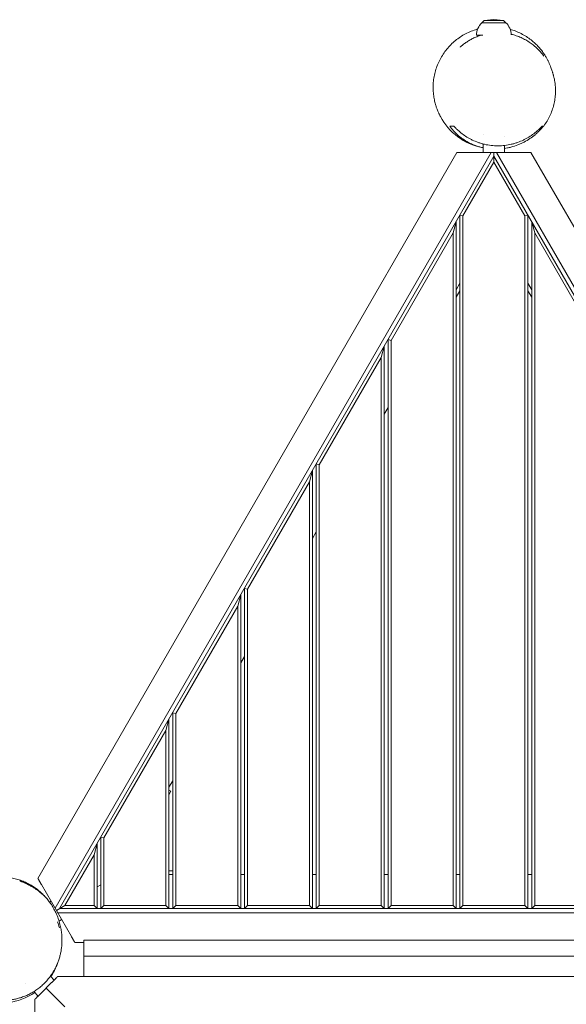
# Model space of a CAD drawing. Units: millimetres. Extents: x -4271 to 3849, y -3534 to 3361.
# Drawn here: x 590 to 1313, y 244 to 1547 of the extents above; entities that cross this region are included whole.
import ezdxf

# ---------------------------------------------------------------- set-up
doc = ezdxf.new("R2010")
doc.units = ezdxf.units.MM
doc.header["$LTSCALE"] = 20
doc.layers.add('2d', color=230, linetype='Continuous')

msp = doc.modelspace()

# ---------------------------------------------------------------- linework, layer by layer
at = {"layer": '2d', "lineweight": 0}
for p, q in [((1204.8, 1545.9), (1201.6, 1542.8)), ((1233.6, 1542.8), (1201.6, 1542.8)), ((1217.6, 1546.8), (1204.8, 1545.9)), ((1230.4, 1545.9), (1204.8, 1545.9)), ((1217.6, 1546.8), (1230.4, 1545.9)), ((1230.4, 1545.9), (1233.6, 1542.8)), ((1202.8, 1526.1), (1194.6, 1526.1)), ((1203.6, 1394.3), (1203.6, 1394.3)), ((1203.6, 1382.3), (1203.6, 1371.1)), ((1231.6, 1391.9), (1231.6, 1391.9)), ((1168.5, 1371.1), (614.2, 410.9)), ((1214.1, 1371.1), (637, 371.4)), ((1257.4, 1371.1), (1177.7, 1371.1)), ((1217.6, 1371.1), (1217.6, 1358.1)), ((1798.2, 371.4), (1221, 1371.1)), ((1231.6, 1380.4), (1231.6, 1371.1)), ((1821, 410.9), (1266.7, 1371.1)), ((643, 370.9), (1217.6, 1366.1)), ((1217.6, 1358.1), (1176.6, 1287.1)), ((1217.6, 1366.1), (1792.1, 370.9)), ((1258.6, 1287.1), (1217.6, 1358.1)), ((1167.6, 1279.5), (1163.6, 1264.6)), ((1167.6, 1279.5), (1167.6, 370.9)), ((1172.6, 370.9), (1172.6, 1288.1)), ((1176.6, 1287.1), (1172.6, 1288.1)), ((1176.6, 1287.1), (1176.6, 374.9)), ((1262.6, 1288.1), (1258.6, 1287.1)), ((1258.6, 374.9), (1258.6, 1287.1)), ((1262.6, 1288.1), (1262.6, 370.9)), ((1267.6, 370.9), (1267.6, 1279.5)), ((1271.6, 1264.6), (1267.6, 1279.5)), ((1163.6, 1264.6), (1081.6, 1122.5)), ((1163.6, 374.9), (1163.6, 1264.6)), ((1271.6, 1264.6), (1271.6, 374.9)), ((1353.6, 1122.5), (1271.6, 1264.6)), ((1172.6, 1198.1), (1167.6, 1189.5)), ((1167.6, 1179.5), (1172.6, 1188.1)), ((1267.6, 1189.5), (1262.6, 1198.1)), ((1267.6, 1179.5), (1262.6, 1188.1)), ((1077.6, 370.9), (1077.6, 1123.6)), ((1081.6, 1122.5), (1077.6, 1123.6)), ((1081.6, 1122.5), (1081.6, 374.9)), ((1072.6, 1114.9), (1068.6, 1100)), ((1072.6, 1114.9), (1072.6, 370.9)), ((1068.6, 1100), (986.6, 958)), ((1068.6, 374.9), (1068.6, 1100)), ((1077.6, 1033.6), (1072.6, 1024.9)), ((982.6, 370.9), (982.6, 959.1)), ((986.6, 958), (982.6, 959.1)), ((986.6, 958), (986.6, 374.9)), ((977.6, 950.4), (973.6, 935.5)), ((977.6, 950.4), (977.6, 370.9)), ((973.6, 935.5), (891.6, 793.4)), ((973.6, 374.9), (973.6, 935.5)), ((982.6, 869.1), (977.6, 860.4)), ((882.6, 785.8), (878.6, 770.9)), ((882.6, 785.8), (882.6, 370.9)), ((887.6, 370.9), (887.6, 794.5)), ((891.6, 793.4), (887.6, 794.5)), ((891.6, 793.4), (891.6, 374.9)), ((878.6, 770.9), (796.6, 628.9)), ((878.6, 374.9), (878.6, 770.9)), ((887.6, 704.5), (882.6, 695.8)), ((792.6, 370.9), (792.6, 630)), ((796.6, 628.9), (792.6, 630)), ((796.6, 628.9), (796.6, 374.9)), ((787.6, 621.3), (783.6, 606.4)), ((787.6, 621.3), (787.6, 370.9)), ((783.6, 606.4), (701.6, 464.3)), ((783.6, 374.9), (783.6, 606.4)), ((792.6, 540), (787.6, 531.3)), ((790.3, 526), (787.6, 527.6)), ((787.6, 521.3), (790.3, 526)), ((692.6, 456.8), (688.6, 441.8)), ((692.6, 456.8), (692.6, 370.9)), ((697.6, 370.9), (697.6, 465.4)), ((701.6, 464.3), (697.6, 465.4)), ((701.6, 464.3), (701.6, 374.9)), ((688.6, 441.8), (650, 374.9)), ((688.6, 374.9), (688.6, 441.8)), ((792.6, 420.9), (787.6, 420.9)), ((787.6, 415.9), (792.6, 415.9)), ((882.6, 415.9), (887.6, 415.9)), ((977.6, 415.9), (982.6, 415.9)), ((1072.6, 415.9), (1077.6, 415.9)), ((1167.6, 415.9), (1172.6, 415.9)), ((1262.6, 415.9), (1267.6, 415.9)), ((618.8, 402.9), (658.6, 333.9)), ((692.6, 399.5), (697.6, 402.4)), ((629.8, 379.4), (631.7, 380.5)), ((650, 374.9), (638.7, 368.4)), ((640.4, 365.4), (1794.7, 365.4)), ((1792.1, 370.9), (643, 370.9)), ((650, 374.9), (688.6, 374.9)), ((692.6, 370.9), (688.6, 374.9)), ((701.6, 374.9), (697.6, 370.9)), ((701.6, 374.9), (783.6, 374.9)), ((787.6, 370.9), (783.6, 374.9)), ((796.6, 374.9), (792.6, 370.9)), ((796.6, 374.9), (878.6, 374.9)), ((882.6, 370.9), (878.6, 374.9)), ((891.6, 374.9), (887.6, 370.9)), ((891.6, 374.9), (973.6, 374.9)), ((977.6, 370.9), (973.6, 374.9)), ((986.6, 374.9), (982.6, 370.9)), ((986.6, 374.9), (1068.6, 374.9)), ((1072.6, 370.9), (1068.6, 374.9)), ((1081.6, 374.9), (1077.6, 370.9)), ((1081.6, 374.9), (1163.6, 374.9)), ((1167.6, 370.9), (1163.6, 374.9)), ((1176.6, 374.9), (1172.6, 370.9)), ((1176.6, 374.9), (1258.6, 374.9)), ((1262.6, 370.9), (1258.6, 374.9)), ((1271.6, 374.9), (1267.6, 370.9)), ((1271.6, 374.9), (1353.6, 374.9)), ((642.3, 354.3), (645.7, 356.3)), ((663.2, 325.9), (675.1, 325.9)), ((675.1, 328.9), (1760.1, 328.9)), ((675.1, 328.9), (675.1, 280.9)), ((675.1, 307.9), (1760.1, 307.9)), ((635.8, 276.4), (630.8, 281.4)), ((640.3, 280.9), (1791.1, 280.9)), ((597.9, 271.9), (597.9, 271.9)), ((614.6, 255.2), (608.8, 261)), ((632.3, 272.9), (618.1, 258.7)), ((650.1, 240.9), (625.2, 265.8)), ((610.1, -900.1), (610.1, 250.7))]:
    msp.add_line(p, q, dxfattribs=at)
for centre, radius, start, end in [((1217.6, 1526.1), 23, 133.5613, 180), ((1217.6, 1526.1), 23, 1.6642, 46.4387), ((1217.6, 1456.1), 80, 207.766, 258.8438), ((565.1, 325.9), 80, 14.292, 19.9213), ((565.1, 325.9), 80, 325.8069, 339.3352), ((565.1, 325.9), 80, 250.0787, 304.1931)]:
    msp.add_arc(centre, radius, start, end, dxfattribs=at)
for points, knots in [([(1146.8, 1418.8), (1146.7, 1419), (1146.5, 1419.3), (1146.1, 1420.2), (1145.9, 1420.5), (1145.7, 1420.9), (1145.7, 1421), (1145.6, 1421.2), (1145.5, 1421.3), (1145.3, 1421.7), (1145.2, 1421.9), (1144.9, 1422.5), (1144.8, 1422.9), (1144.4, 1423.7), (1144.2, 1424.2), (1143.7, 1425.4), (1143.4, 1426.1), (1142.7, 1427.8), (1142.3, 1428.9), (1141.3, 1431.4), (1140.8, 1433), (1139.8, 1436.6), (1139.3, 1438.6), (1138.4, 1443.1), (1138, 1445.5), (1137.4, 1450.4), (1137.2, 1453), (1137.2, 1458.3), (1137.2, 1460.9), (1137.7, 1466.2), (1138, 1468.8), (1139, 1474.1), (1139.6, 1476.7), (1141.1, 1481.9), (1142, 1484.4), (1144, 1489.4), (1145.1, 1491.9), (1147.6, 1496.6), (1149, 1498.9), (1152, 1503.4), (1153.6, 1505.6), (1157, 1509.8), (1158.8, 1511.8), (1162.6, 1515.6), (1164.6, 1517.4), (1168.8, 1520.8), (1171, 1522.4), (1175.5, 1525.4), (1177.8, 1526.8), (1182.6, 1529.3), (1185, 1530.4), (1190, 1532.4), (1192.6, 1533.3), (1195.5, 1534.1), (1195.8, 1534.2), (1196.1, 1534.3)], [0, 0, 0, 0, 4.921372, 4.921372, 21.146406, 21.146406, 31.641469, 31.641469, 38.743794, 38.743794, 44.274407, 44.274407, 48.940062, 48.940062, 53.199558, 53.199558, 57.486106, 57.486106, 62.295679, 62.295679, 68.084343, 68.084343, 74.944767, 74.944767, 82.529567, 82.529567, 90.444786, 90.444786, 98.478038, 98.478038, 106.545803, 106.545803, 114.634053, 114.634053, 122.738566, 122.738566, 130.840347, 130.840347, 138.944831, 138.944831, 147.051304, 147.051304, 155.156941, 155.156941, 163.260401, 163.260401, 171.36397, 171.36397, 179.468472, 179.468472, 187.571678, 187.571678, 195.676444, 195.676444, 196.630084, 196.630084, 196.630084, 196.630084]), ([(1172.8, 1510.4), (1172.8, 1510.4), (1172.9, 1510.4), (1173, 1510.6), (1173.2, 1510.7), (1173.8, 1511.3), (1174.2, 1511.6), (1175.2, 1512.4), (1175.8, 1512.9), (1177.1, 1514), (1177.9, 1514.6), (1179.9, 1516), (1181.3, 1517), (1184.2, 1518.8), (1185.8, 1519.7), (1189, 1521.5), (1190.8, 1522.4), (1194.3, 1523.9), (1196.1, 1524.7), (1198.7, 1525.6), (1199.5, 1525.8), (1200.2, 1526.1)], [24.577693, 24.577693, 24.577693, 24.577693, 26.253729, 26.253729, 29.90912, 29.90912, 33.43864, 33.43864, 37.0584, 37.0584, 40.947724, 40.947724, 47.183631, 47.183631, 53.709601, 53.709601, 60.009215, 60.009215, 66.183087, 66.183087, 68.649074, 68.649074, 68.649074, 68.649074]), ([(1198.7, 1526.1), (1198.6, 1526), (1198.6, 1526), (1198.6, 1525.9), (1198.7, 1525.9), (1199.1, 1526), (1199.2, 1526), (1199.4, 1526.1), (1199.5, 1526.1), (1199.6, 1526.1)], [0.087857524, 0.087857524, 0.087857524, 0.087857524, 0.089513775, 0.089513775, 0.093260329, 0.093260329, 0.095133606, 0.095133606, 0.095672636, 0.095672636, 0.095672636, 0.095672636]), ([(1239.1, 1534.1), (1240.4, 1533.7), (1241.6, 1533.4), (1245.4, 1532.1), (1247.9, 1531.1), (1252.7, 1528.9), (1255.1, 1527.7), (1259.6, 1525.1), (1261.8, 1523.7), (1265.9, 1520.8), (1267.8, 1519.3), (1271.4, 1516.1), (1273.1, 1514.5), (1276.2, 1511.4), (1277.7, 1509.8), (1280.3, 1506.6), (1281.5, 1505.1), (1283.6, 1502.1), (1284.6, 1500.6), (1286.3, 1497.9), (1287, 1496.7), (1288.3, 1494.4), (1288.9, 1493.2), (1290, 1490.9), (1290.5, 1489.8), (1291.5, 1487.5), (1292, 1486.4), (1292.9, 1484), (1293.3, 1482.9), (1294.2, 1480.4), (1294.5, 1479.4), (1294.9, 1477.9), (1295.1, 1477.4), (1295.4, 1476.5), (1295.5, 1476.2), (1295.7, 1475.6), (1295.8, 1475.3), (1295.9, 1474.6), (1296, 1474.3), (1296.2, 1473.5), (1296.4, 1473.2), (1296.6, 1472.3), (1296.7, 1471.8), (1297, 1470.6), (1297.2, 1470), (1297.5, 1468.4), (1297.7, 1467.5), (1298.1, 1465.3), (1298.3, 1463.9), (1298.7, 1460.6), (1298.9, 1458.6), (1299.2, 1454.3), (1299.2, 1451.9), (1299, 1447.1), (1298.8, 1444.5), (1298.1, 1439.5), (1297.6, 1436.9), (1296.3, 1431.8), (1295.6, 1429.3), (1293.8, 1424.4), (1292.8, 1421.9), (1290.6, 1417.2), (1289.3, 1414.8), (1286.6, 1410.3), (1285.1, 1408.2), (1283.6, 1406.1)], [240.339505, 240.339505, 240.339505, 240.339505, 244.269295, 244.269295, 252.314732, 252.314732, 260.299415, 260.299415, 268.140173, 268.140173, 275.711267, 275.711267, 282.88679, 282.88679, 289.612196, 289.612196, 295.942627, 295.942627, 302.043282, 302.043282, 307.031212, 307.031212, 312.265005, 312.265005, 318.426977, 318.426977, 326.54505, 326.54505, 338.792734, 338.792734, 361.320651, 361.320651, 382.185957, 382.185957, 393.866087, 393.866087, 401.8391, 401.8391, 407.599283, 407.599283, 412.138717, 412.138717, 416.027408, 416.027408, 419.651032, 419.651032, 423.515498, 423.515498, 428.271309, 428.271309, 434.322415, 434.322415, 441.39551, 441.39551, 448.971876, 448.971876, 456.766527, 456.766527, 464.662177, 464.662177, 472.603508, 472.603508, 480.578628, 480.578628, 488.493794, 488.493794, 488.493794, 488.493794]), ([(1240.5, 1527.5), (1241.1, 1527.4), (1241.6, 1527.2), (1244.4, 1526.5), (1246.6, 1525.8), (1251, 1524.2), (1253.1, 1523.3), (1257.3, 1521.3), (1259.3, 1520.2), (1263.2, 1517.9), (1265.1, 1516.6), (1268.7, 1514), (1270.3, 1512.8), (1273, 1510.4), (1274.2, 1509.4), (1276.2, 1507.4), (1277.2, 1506.4), (1278.8, 1504.6), (1279.6, 1503.8), (1280.9, 1502.3), (1281.4, 1501.6), (1282.4, 1500.4), (1282.8, 1499.9), (1283.4, 1499.1), (1283.6, 1498.8), (1283.7, 1498.6), (1283.8, 1498.6), (1283.8, 1498.6)], [110.022975, 110.022975, 110.022975, 110.022975, 111.740493, 111.740493, 119.128538, 119.128538, 126.691169, 126.691169, 134.292282, 134.292282, 142.119053, 142.119053, 149.750365, 149.750365, 156.149516, 156.149516, 162.432573, 162.432573, 168.695472, 168.695472, 175.008515, 175.008515, 181.370235, 181.370235, 187.633884, 187.633884, 190.504847, 190.504847, 190.504847, 190.504847]), ([(1164.5, 1406.1), (1163.7, 1406.1), (1162.7, 1406.1), (1161.3, 1406.1), (1160.9, 1406.1), (1160, 1406.1), (1159.6, 1406.1), (1159.2, 1406.1)], [0, 0, 0, 0, 0.04508086, 0.04508086, 0.0676213, 0.0676213, 0.09016173, 0.09016173, 0.09016173, 0.09016173]), ([(1159.2, 1406.1), (1160.6, 1404), (1162.2, 1401.9), (1165.7, 1398), (1167.6, 1396.1), (1170.7, 1393.3), (1171.8, 1392.4), (1173.4, 1391.1), (1174, 1390.7), (1175.1, 1389.8), (1175.7, 1389.4), (1178.7, 1387.3), (1181.2, 1385.8), (1186.4, 1383), (1189.2, 1381.7), (1192.9, 1380.3), (1193.6, 1380.1), (1195.1, 1379.6), (1195.9, 1379.3), (1198.1, 1378.6), (1199.7, 1378.2), (1202, 1377.6), (1202.8, 1377.4), (1203.6, 1377.3)], [0, 0, 0, 0, 0.00987145, 0.00987145, 0.01974289, 0.01974289, 0.02467861, 0.02467861, 0.02714648, 0.02714648, 0.02961434, 0.02961434, 0.03948578, 0.03948578, 0.04935723, 0.04935723, 0.05182509, 0.05182509, 0.05429295, 0.05429295, 0.05922868, 0.05922868, 0.06169011, 0.06169011, 0.06169011, 0.06169011]), ([(1281.3, 1406.1), (1279.7, 1404.3), (1278, 1402.5), (1274.4, 1399.1), (1272.5, 1397.5), (1268.4, 1394.4), (1266.3, 1392.9), (1262.8, 1390.8), (1261.7, 1390.1), (1259.3, 1388.8), (1258.1, 1388.2), (1254.3, 1386.4), (1251.8, 1385.3), (1247.7, 1383.9), (1246.3, 1383.4), (1244.2, 1382.8), (1243.5, 1382.6), (1242.1, 1382.3), (1241.4, 1382.1), (1237.8, 1381.3), (1234.9, 1380.8), (1229, 1380.1), (1226, 1379.9), (1222.3, 1379.9), (1221.5, 1379.9), (1220, 1379.9), (1219.2, 1380), (1217, 1380.1), (1215.5, 1380.2), (1211, 1380.7), (1208.1, 1381.2), (1204.5, 1382.1), (1203.8, 1382.2), (1202.4, 1382.6), (1201.7, 1382.8), (1199.6, 1383.4), (1198.2, 1383.9), (1194.1, 1385.3), (1191.6, 1386.4), (1188.4, 1387.9), (1187.8, 1388.2), (1186.6, 1388.8), (1186, 1389.1), (1184.2, 1390.1), (1183, 1390.8), (1179.6, 1392.9), (1177.5, 1394.4), (1173.4, 1397.5), (1171.5, 1399.1), (1168.8, 1401.6), (1167.9, 1402.5), (1166.2, 1404.3), (1165.3, 1405.2), (1164.5, 1406.1)], [0, 0, 0, 0, 0.0089723, 0.0089723, 0.0179446, 0.0179446, 0.0269169, 0.0269169, 0.031403, 0.031403, 0.0358892, 0.0358892, 0.0448615, 0.0448615, 0.0493476, 0.0493476, 0.0515907, 0.0515907, 0.0538338, 0.0538338, 0.0628061, 0.0628061, 0.0717784, 0.0717784, 0.0740214, 0.0740214, 0.0762645, 0.0762645, 0.0807507, 0.0807507, 0.089723, 0.089723, 0.091966, 0.091966, 0.0942091, 0.0942091, 0.0986953, 0.0986953, 0.1076676, 0.1076676, 0.1099106, 0.1099106, 0.1121537, 0.1121537, 0.1166398, 0.1166398, 0.1256121, 0.1256121, 0.1345844, 0.1345844, 0.1390706, 0.1390706, 0.1435567, 0.1435567, 0.1435567, 0.1435567]), ([(1231.6, 1376.4), (1232.9, 1376.6), (1234.2, 1376.8), (1237.1, 1377.4), (1238.6, 1377.8), (1243.3, 1379), (1246.3, 1380), (1250, 1381.4), (1250.7, 1381.6), (1252.1, 1382.2), (1252.8, 1382.6), (1254.9, 1383.5), (1256.3, 1384.2), (1260.3, 1386.3), (1262.8, 1387.8), (1267.6, 1391), (1269.9, 1392.7), (1273.1, 1395.4), (1274.1, 1396.3), (1276.2, 1398.2), (1277.1, 1399.1), (1279.9, 1402), (1281.7, 1404), (1283.3, 1406.1)], [0.08984782, 0.08984782, 0.08984782, 0.08984782, 0.09377874, 0.09377874, 0.09871446, 0.09871446, 0.1085859, 0.1085859, 0.11105377, 0.11105377, 0.11352163, 0.11352163, 0.11845735, 0.11845735, 0.1283288, 0.1283288, 0.13820024, 0.13820024, 0.14313596, 0.14313596, 0.14807169, 0.14807169, 0.15794313, 0.15794313, 0.15794313, 0.15794313]), ([(1283.6, 1406.1), (1283.6, 1406.1), (1283.6, 1406.1), (1283.5, 1406.1), (1283.4, 1406.1), (1282.8, 1406.1), (1282.1, 1406.1), (1281.3, 1406.1)], [0.02007293, 0.02007293, 0.02007293, 0.02007293, 0.0225057, 0.0225057, 0.0450114, 0.0450114, 0.0900228, 0.0900228, 0.0900228, 0.0900228]), ([(1192.5, 1380.5), (1191.3, 1380.9), (1190.3, 1381.3), (1188.3, 1382.2), (1187.4, 1382.6), (1185.7, 1383.3), (1184.9, 1383.7), (1183.4, 1384.5), (1182.7, 1384.8), (1181.5, 1385.4), (1181, 1385.7), (1180.4, 1386.1), (1180.2, 1386.1), (1180.2, 1386.1)], [0, 0, 0, 0, 7.581991, 7.581991, 15.601957, 15.601957, 24.534277, 24.534277, 34.550207, 34.550207, 45.404978, 45.404978, 53.674388, 53.674388, 53.674388, 53.674388]), ([(485.1, 344.9), (485.2, 345.5), (485.2, 346), (485.7, 348.6), (486.1, 350.7), (487.3, 355), (488, 357.3), (489.6, 361.9), (490.6, 364.3), (492.7, 368.9), (494, 371.2), (496.6, 375.8), (498.1, 378), (501.2, 382.3), (502.9, 384.4), (506.5, 388.3), (508.4, 390.2), (512.4, 393.9), (514.5, 395.6), (518.8, 398.8), (521.1, 400.3), (525.7, 403), (528.1, 404.3), (533, 406.6), (535.5, 407.6), (540.6, 409.3), (543.1, 410.1), (548.4, 411.3), (551, 411.8), (556.2, 412.5), (558.9, 412.8), (564.1, 412.9), (566.8, 412.9), (571.9, 412.6), (574.4, 412.3), (579.4, 411.5), (581.9, 411), (586.7, 409.8), (589, 409.1), (593.5, 407.5), (595.7, 406.6), (599.8, 404.7), (601.9, 403.7), (605.7, 401.5), (607.6, 400.3), (611.2, 397.9), (612.9, 396.7), (616.1, 394.1), (617.7, 392.7), (620.7, 389.9), (622.1, 388.5), (624.9, 385.5), (626.2, 384), (628.8, 380.8), (630, 379.1), (632.5, 375.6), (633.6, 373.7), (635.9, 369.7), (637, 367.6), (639.2, 362.8), (640.3, 360.2), (642.1, 355.1), (642.8, 352.5), (644, 347.7), (644.5, 345.5), (645.2, 341.2), (645.5, 339.2), (645.9, 335.4), (646, 333.5), (646.1, 329.8), (646.1, 328.1), (646, 324.5), (645.9, 322.8), (645.6, 319.3), (645.3, 317.6), (644.8, 314.2), (644.5, 312.5), (643.7, 309.1), (643.3, 307.5), (642.3, 304.1), (641.8, 302.4), (640.5, 299.1), (639.9, 297.4), (638.4, 294.1), (637.6, 292.5), (635.8, 289.2), (634.9, 287.6), (632.9, 284.4), (631.8, 282.8), (629.6, 279.7), (628.3, 278.2), (625.8, 275.1), (624.4, 273.6), (621.4, 270.6), (619.7, 269.1), (616.4, 266.4), (614.8, 265), (611.3, 262.6), (609.6, 261.5), (606, 259.3), (604.2, 258.3), (600.5, 256.5), (598.7, 255.7), (595, 254.3), (593.2, 253.6), (589.6, 252.5), (587.8, 252), (584.3, 251.1), (582.6, 250.8), (579.1, 250.2), (577.4, 250), (574.1, 249.7), (572.4, 249.5), (569, 249.4), (567.4, 249.4), (564, 249.5), (562.3, 249.6), (558.9, 250), (557.3, 250.2), (554, 250.7), (552.5, 251), (549.3, 251.7), (547.8, 252.1), (544.7, 253), (543.2, 253.5), (540.2, 254.6), (538.7, 255.2), (535.7, 256.5), (534.3, 257.2), (531.4, 258.6), (530.1, 259.4), (527.9, 260.6), (527.1, 261.1), (526.3, 261.6)], [445.944428, 445.944428, 445.944428, 445.944428, 448.159563, 448.159563, 456.061113, 456.061113, 464.333511, 464.333511, 472.906965, 472.906965, 481.541116, 481.541116, 490.184694, 490.184694, 498.822229, 498.822229, 507.454077, 507.454077, 516.084673, 516.084673, 524.733945, 524.733945, 533.379698, 533.379698, 542.028372, 542.028372, 550.695337, 550.695337, 559.387698, 559.387698, 568.099272, 568.099272, 576.809522, 576.809522, 585.488515, 585.488515, 594.231234, 594.231234, 602.996837, 602.996837, 611.806893, 611.806893, 620.782873, 620.782873, 630.074067, 630.074067, 639.872294, 639.872294, 650.43407, 650.43407, 662.1158, 662.1158, 675.438698, 675.438698, 691.228083, 691.228083, 710.879132, 710.879132, 736.509046, 736.509046, 771.389006, 771.389006, 808.068926, 808.068926, 839.362706, 839.362706, 865.730386, 865.730386, 888.409319, 888.409319, 908.238364, 908.238364, 925.804181, 925.804181, 941.540642, 941.540642, 955.639829, 955.639829, 968.456298, 968.456298, 980.208022, 980.208022, 991.064445, 991.064445, 1001.157911, 1001.157911, 1010.595384, 1010.595384, 1019.471019, 1019.471019, 1027.873046, 1027.873046, 1036.103312, 1036.103312, 1044.389077, 1044.389077, 1052.01229, 1052.01229, 1059.249178, 1059.249178, 1066.117844, 1066.117844, 1072.574197, 1072.574197, 1078.600429, 1078.600429, 1084.226661, 1084.226661, 1089.536328, 1089.536328, 1094.66167, 1094.66167, 1099.779366, 1099.779366, 1105.11047, 1105.11047, 1110.90974, 1110.90974, 1117.212857, 1117.212857, 1124.179391, 1124.179391, 1132.091061, 1132.091061, 1141.878689, 1141.878689, 1154.338535, 1154.338535, 1170.535654, 1170.535654, 1191.738098, 1191.738098, 1208.4111, 1208.4111, 1208.4111, 1208.4111]), ([(590.3, 407.5), (590.2, 407.5), (590.4, 407.5), (590.8, 407.3), (591.2, 407.1), (591.8, 406.9), (592.1, 406.8), (592.6, 406.6), (592.9, 406.4), (593.9, 406.1), (594.7, 405.8), (595.9, 405.3), (596.3, 405.1), (597.2, 404.7), (597.7, 404.5), (599.1, 403.8), (600.1, 403.4), (601.4, 402.7), (601.6, 402.6), (602.2, 402.3), (602.4, 402.2), (603.2, 401.8), (603.7, 401.5), (604.8, 400.9), (605.3, 400.6), (606.4, 400), (607, 399.6), (608.6, 398.7), (609.6, 398), (611.1, 397), (611.6, 396.6), (612.6, 395.9), (613.1, 395.6), (614.5, 394.6), (615.3, 393.9), (616.6, 392.9), (617, 392.6), (617.7, 392), (618.1, 391.7), (618.7, 391.1), (619, 390.8), (619.6, 390.3), (619.9, 390), (620.7, 389.3), (621.2, 388.9), (621.7, 388.4), (621.8, 388.3), (622.1, 388), (622.2, 387.9), (622.5, 387.6), (622.6, 387.6), (622.6, 387.6)], [0.05966387, 0.05966387, 0.05966387, 0.05966387, 0.06338745, 0.06338745, 0.06711104, 0.06711104, 0.06897283, 0.06897283, 0.07083462, 0.07083462, 0.07455821, 0.07455821, 0.07642, 0.07642, 0.0782818, 0.0782818, 0.08200538, 0.08200538, 0.08293628, 0.08293628, 0.08386718, 0.08386718, 0.08572897, 0.08572897, 0.08759076, 0.08759076, 0.08945256, 0.08945256, 0.09317614, 0.09317614, 0.09503794, 0.09503794, 0.09689973, 0.09689973, 0.10062331, 0.10062331, 0.10248511, 0.10248511, 0.1043469, 0.1043469, 0.10620869, 0.10620869, 0.10807049, 0.10807049, 0.11179407, 0.11179407, 0.11365587, 0.11365587, 0.11551766, 0.11551766, 0.11924125, 0.11924125, 0.11924125, 0.11924125]), ([(622.6, 387.6), (622.6, 387.6), (622.5, 387.7), (622.3, 387.9), (622.2, 388.1), (621.9, 388.3), (621.7, 388.5), (621.2, 389), (620.8, 389.4), (620, 390.2), (619.7, 390.4), (619.2, 391), (618.8, 391.3), (617.8, 392.2), (617.1, 392.8), (615.9, 393.8), (615.5, 394.2), (614.6, 394.8), (614.2, 395.2), (613.3, 395.9), (612.8, 396.2), (611.8, 396.9), (611.3, 397.3), (609.8, 398.3), (608.8, 399), (607.2, 400), (606.7, 400.3), (605.6, 401), (605, 401.3), (603.4, 402.2), (602.4, 402.7), (600.8, 403.5), (600.3, 403.7), (599.3, 404.2), (598.8, 404.4), (597.9, 404.8), (597.4, 405), (596.5, 405.4), (596.1, 405.6), (594.8, 406.1), (594.1, 406.4), (593.1, 406.7), (592.8, 406.8), (592.2, 407), (592, 407.1), (591.3, 407.3), (590.9, 407.4), (590.5, 407.5), (590.4, 407.5), (590.3, 407.5), (590.3, 407.5), (590.3, 407.5)], [0, 0, 0, 0, 0.00372899, 0.00372899, 0.00559349, 0.00559349, 0.00745798, 0.00745798, 0.01118697, 0.01118697, 0.01305147, 0.01305147, 0.01491597, 0.01491597, 0.01864496, 0.01864496, 0.02050945, 0.02050945, 0.02237395, 0.02237395, 0.02423845, 0.02423845, 0.02610294, 0.02610294, 0.02983193, 0.02983193, 0.03169643, 0.03169643, 0.03356092, 0.03356092, 0.03728992, 0.03728992, 0.03915441, 0.03915441, 0.04101891, 0.04101891, 0.0428834, 0.0428834, 0.0447479, 0.0447479, 0.04847689, 0.04847689, 0.05034139, 0.05034139, 0.05220588, 0.05220588, 0.05593487, 0.05593487, 0.05779937, 0.05779937, 0.05966387, 0.05966387, 0.05966387, 0.05966387])]:
    msp.add_open_spline(points, degree=3, knots=knots, dxfattribs=at)
for points in [[(1168.5, 1371.1), (1168.5, 1371.1), (1172.3, 1371.1), (1177.7, 1371.1)], [(1257.4, 1371.1), (1262.8, 1371.1), (1266.7, 1371.1), (1266.7, 1371.1)], [(618.8, 402.9), (616.1, 407.6), (614.2, 410.9), (614.2, 410.9)], [(663.2, 325.9), (663.2, 325.9), (661.3, 329.2), (658.6, 333.9)], [(632.3, 272.9), (637, 277.6), (640.3, 280.9), (640.3, 280.9)], [(610.1, 250.7), (610.1, 250.7), (613.4, 254), (618.1, 258.7)]]:
    msp.add_rational_spline(points, [1, 0.804737854124, 0.804737854124, 1], degree=3, dxfattribs=at)
msp.add_open_spline([(640.3, 353), (640.3, 353), (640.2, 353.1), (640.2, 353.1)], degree=3, dxfattribs=at)

doc.saveas('drawing.dxf')
